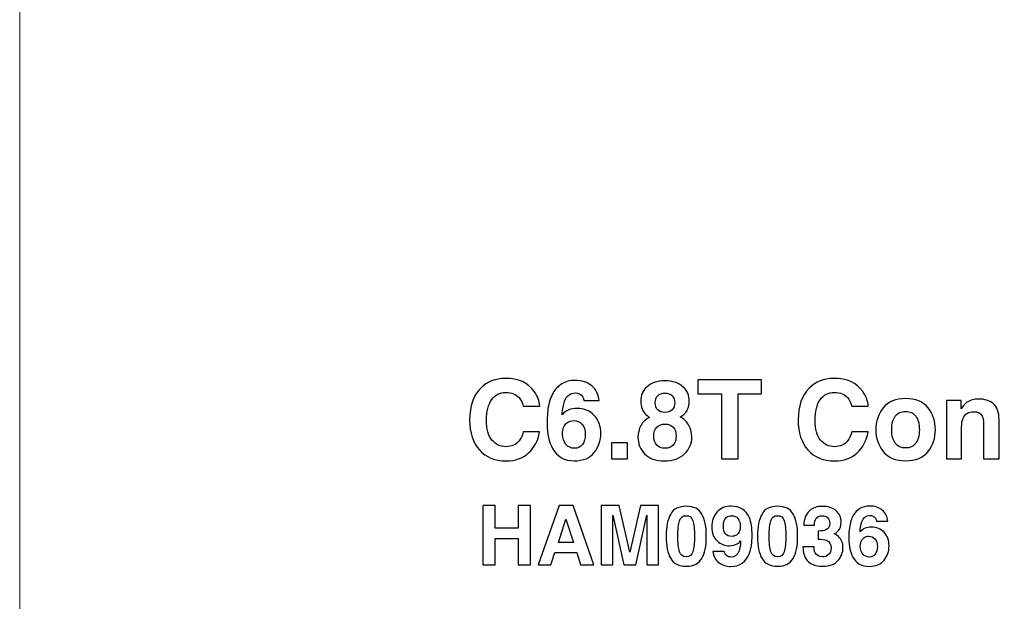
# Model space of a CAD drawing. Units: millimetres. Extents: x -373 to 367, y -253 to 239.
# Drawn here: x -373 to -246, y 87 to 162 of the extents above; entities that cross this region are included whole.
import ezdxf

# ---------------------------------------------------------------- set-up
doc = ezdxf.new("R2010")
doc.units = ezdxf.units.MM
doc.header["$MEASUREMENT"] = 0
doc.layers.add('Artwork', color=7, linetype='Continuous')

msp = doc.modelspace()

# ---------------------------------------------------------------- hatches: boundary and pattern name
at = {"layer": 'Artwork', "true_color": 0xe6e6e6}
h = msp.add_hatch(color=254, dxfattribs=at)
edge = h.paths.add_edge_path()
edge.add_spline(control_points=[(-0.0733, 160.4803), (77.6242, 160.4803), (142.1933, 105.2212), (157.2326, 31.9376), (157.6831, 29.7424), (159.1182, 29.9946), (159.6127, 29.9946), (159.6127, 29.9946), (309.942, 29.9946), (309.942, 29.9946), (315.442, 29.9946), (319.942, 25.4945), (319.942, 19.9946), (319.942, 19.9946), (319.942, -20.0053), (319.942, -20.0053), (319.942, -25.5052), (315.4419, -30.0053), (309.942, -30.0053), (309.942, -30.0053), (159.6182, -30.0053), (159.6182, -30.0053), (159.18, -30.0053), (157.6182, -30.0053), (157.2343, -31.9685), (142.863, -105.461), (77.6874, -160.5197), (-0.0733, -160.5197), (-77.7652, -160.5197), (-143.0191, -105.4067), (-157.3761, -31.9929), (-157.7648, -30.0053), (-159.3125, -30.0053), (-159.788, -30.0053), (-159.788, -30.0053), (-310.058, -30.0053), (-310.058, -30.0053), (-315.558, -30.0053), (-320.058, -25.5053), (-320.058, -20.0053), (-320.058, -20.0053), (-320.058, 19.9946), (-320.058, 19.9946), (-320.058, 25.4946), (-315.558, 29.9946), (-310.058, 29.9946), (-310.058, 29.9946), (-159.7744, 29.9946), (-159.7744, 29.9946), (-159.1796, 29.9947), (-157.7593, 29.9946), (-157.3728, 31.9695), (-143.0069, 105.3748), (-77.7596, 160.4803), (-0.0733, 160.4803)], knot_values=[0, 0, 0, 0, 0.05555556, 0.05555556, 0.05555556, 0.11111111, 0.11111111, 0.11111111, 0.16666667, 0.16666667, 0.16666667, 0.22222222, 0.22222222, 0.22222222, 0.27777778, 0.27777778, 0.27777778, 0.33333333, 0.33333333, 0.33333333, 0.38888889, 0.38888889, 0.38888889, 0.44444444, 0.44444444, 0.44444444, 0.5, 0.5, 0.5, 0.55555556, 0.55555556, 0.55555556, 0.61111111, 0.61111111, 0.61111111, 0.66666667, 0.66666667, 0.66666667, 0.72222222, 0.72222222, 0.72222222, 0.77777778, 0.77777778, 0.77777778, 0.83333333, 0.83333333, 0.83333333, 0.88888889, 0.88888889, 0.88888889, 0.94444444, 0.94444444, 0.94444444, 1, 1, 1, 1], degree=3, periodic=1)

# ---------------------------------------------------------------- linework, layer by layer
at = {"layer": 'Artwork', "lineweight": 18}
msp.add_lwpolyline([(-373.058, -252.5053), (366.942, -252.5053), (366.942, 239.4947), (-373.058, 239.4947), (-373.058, -252.5053)], close=True, dxfattribs=at)
msp.add_open_spline([(-0.0733, 160.4803), (77.6242, 160.4803), (142.1933, 105.2212), (157.2326, 31.9376), (157.6831, 29.7424), (159.1182, 29.9946), (159.6127, 29.9946), (159.6127, 29.9946), (309.942, 29.9946), (309.942, 29.9946), (315.442, 29.9946), (319.942, 25.4945), (319.942, 19.9946), (319.942, 19.9946), (319.942, -20.0053), (319.942, -20.0053), (319.942, -25.5052), (315.4419, -30.0053), (309.942, -30.0053), (309.942, -30.0053), (159.6182, -30.0053), (159.6182, -30.0053), (159.18, -30.0053), (157.6182, -30.0053), (157.2343, -31.9685), (142.863, -105.461), (77.6874, -160.5197), (-0.0733, -160.5197), (-77.7652, -160.5197), (-143.0191, -105.4067), (-157.3761, -31.9929), (-157.7648, -30.0053), (-159.3125, -30.0053), (-159.788, -30.0053), (-159.788, -30.0053), (-310.058, -30.0053), (-310.058, -30.0053), (-315.558, -30.0053), (-320.058, -25.5053), (-320.058, -20.0053), (-320.058, -20.0053), (-320.058, 19.9946), (-320.058, 19.9946), (-320.058, 25.4946), (-315.558, 29.9946), (-310.058, 29.9946), (-310.058, 29.9946), (-159.7744, 29.9946), (-159.7744, 29.9946), (-159.1796, 29.9947), (-157.7593, 29.9946), (-157.3728, 31.9695), (-143.0069, 105.3748), (-77.7596, 160.4803), (-0.0733, 160.4803)], degree=3, knots=[0, 0, 0, 0, 0.05555556, 0.05555556, 0.05555556, 0.11111111, 0.11111111, 0.11111111, 0.16666667, 0.16666667, 0.16666667, 0.22222222, 0.22222222, 0.22222222, 0.27777778, 0.27777778, 0.27777778, 0.33333333, 0.33333333, 0.33333333, 0.38888889, 0.38888889, 0.38888889, 0.44444444, 0.44444444, 0.44444444, 0.5, 0.5, 0.5, 0.55555556, 0.55555556, 0.55555556, 0.61111111, 0.61111111, 0.61111111, 0.66666667, 0.66666667, 0.66666667, 0.72222222, 0.72222222, 0.72222222, 0.77777778, 0.77777778, 0.77777778, 0.83333333, 0.83333333, 0.83333333, 0.88888889, 0.88888889, 0.88888889, 0.94444444, 0.94444444, 0.94444444, 1, 1, 1, 1], dxfattribs=at)
at = {"layer": 'Artwork'}
for points, knots in [([(-315.058, 110.5639), (-315.058, 112.3419), (-314.5782, 113.6966), (-313.6328, 114.6703), (-312.8002, 115.5028), (-311.756, 115.912), (-310.4719, 115.912), (-308.7644, 115.912), (-307.5227, 115.3617), (-306.7325, 114.2328), (-306.295, 113.6119), (-306.0551, 112.9769), (-306.0269, 112.3419), (-306.0269, 112.3419), (-308.1436, 112.3419), (-308.1436, 112.3419), (-308.2847, 112.8217), (-308.4681, 113.2027), (-308.6798, 113.4426), (-309.0608, 113.88), (-309.6393, 114.1058), (-310.4013, 114.1058), (-311.1633, 114.1058), (-311.7701, 113.7954), (-312.2217, 113.1745), (-312.6591, 112.5536), (-312.8849, 111.6646), (-312.8849, 110.5357), (-312.8849, 109.3927), (-312.6591, 108.5319), (-312.1793, 107.9675), (-311.7137, 107.403), (-311.1069, 107.1208), (-310.3872, 107.1208), (-309.6393, 107.1208), (-309.0749, 107.3607), (-308.6798, 107.8546), (-308.4681, 108.1086), (-308.2847, 108.5037), (-308.1436, 109.0258), (-308.1436, 109.0258), (-306.041, 109.0258), (-306.041, 109.0258), (-306.2245, 107.9252), (-306.7042, 107.022), (-307.4521, 106.3306), (-308.2141, 105.6392), (-309.1737, 105.2864), (-310.359, 105.2864), (-311.8266, 105.2864), (-312.9696, 105.752), (-313.8021, 106.6975), (-314.6347, 107.6288), (-315.058, 108.927), (-315.058, 110.5639)], [0, 0, 0, 0, 0.05555556, 0.05555556, 0.05555556, 0.11111111, 0.11111111, 0.11111111, 0.16666667, 0.16666667, 0.16666667, 0.22222222, 0.22222222, 0.22222222, 0.27777778, 0.27777778, 0.27777778, 0.33333333, 0.33333333, 0.33333333, 0.38888889, 0.38888889, 0.38888889, 0.44444444, 0.44444444, 0.44444444, 0.5, 0.5, 0.5, 0.55555556, 0.55555556, 0.55555556, 0.61111111, 0.61111111, 0.61111111, 0.66666667, 0.66666667, 0.66666667, 0.72222222, 0.72222222, 0.72222222, 0.77777778, 0.77777778, 0.77777778, 0.83333333, 0.83333333, 0.83333333, 0.88888889, 0.88888889, 0.88888889, 0.94444444, 0.94444444, 0.94444444, 1, 1, 1, 1]), ([(-300.3236, 113.0475), (-300.3236, 113.2027), (-300.3942, 113.3861), (-300.5071, 113.5696), (-300.7187, 113.8941), (-301.0433, 114.0494), (-301.4666, 114.0494), (-302.1157, 114.0494), (-302.5673, 113.6825), (-302.8354, 112.9628), (-302.9765, 112.5677), (-303.0894, 111.9892), (-303.1458, 111.213), (-302.8918, 111.5094), (-302.6096, 111.721), (-302.2851, 111.848), (-301.9746, 111.9892), (-301.6077, 112.0456), (-301.1844, 112.0456), (-300.3095, 112.0456), (-299.5757, 111.7493), (-299.0113, 111.1566), (-298.4468, 110.5498), (-298.1505, 109.7737), (-298.1505, 108.8424), (-298.1505, 107.911), (-298.4327, 107.0926), (-298.9972, 106.3729), (-299.5475, 105.6674), (-300.4083, 105.3005), (-301.5795, 105.3005), (-302.8354, 105.3005), (-303.7667, 105.8367), (-304.3594, 106.8809), (-304.8251, 107.7135), (-305.065, 108.7718), (-305.065, 110.07), (-305.065, 110.832), (-305.0226, 111.4529), (-304.9662, 111.9327), (-304.8533, 112.7794), (-304.6275, 113.4849), (-304.303, 114.0494), (-304.0066, 114.5291), (-303.6397, 114.9243), (-303.1741, 115.2206), (-302.7084, 115.5028), (-302.1581, 115.658), (-301.5231, 115.658), (-300.5917, 115.658), (-299.858, 115.4181), (-299.3076, 114.9384), (-298.7432, 114.4727), (-298.4468, 113.8377), (-298.3763, 113.0475), (-298.3763, 113.0475), (-300.3236, 113.0475), (-300.3236, 113.0475)], [0, 0, 0, 0, 0.05263158, 0.05263158, 0.05263158, 0.10526316, 0.10526316, 0.10526316, 0.15789474, 0.15789474, 0.15789474, 0.21052632, 0.21052632, 0.21052632, 0.26315789, 0.26315789, 0.26315789, 0.31578947, 0.31578947, 0.31578947, 0.36842105, 0.36842105, 0.36842105, 0.42105263, 0.42105263, 0.42105263, 0.47368421, 0.47368421, 0.47368421, 0.52631579, 0.52631579, 0.52631579, 0.57894737, 0.57894737, 0.57894737, 0.63157895, 0.63157895, 0.63157895, 0.68421053, 0.68421053, 0.68421053, 0.73684211, 0.73684211, 0.73684211, 0.78947368, 0.78947368, 0.78947368, 0.84210526, 0.84210526, 0.84210526, 0.89473684, 0.89473684, 0.89473684, 0.94736842, 0.94736842, 0.94736842, 1, 1, 1, 1]), ([(-293.3669, 108.3344), (-293.3669, 108.8988), (-293.2399, 109.4068), (-292.9859, 109.8584), (-292.7178, 110.3099), (-292.3509, 110.6627), (-291.857, 110.8885), (-292.3368, 111.213), (-292.6614, 111.5517), (-292.8025, 111.9327), (-292.9436, 112.2996), (-293.0141, 112.6524), (-293.0141, 112.9769), (-293.0141, 113.7107), (-292.746, 114.3316), (-292.1957, 114.8396), (-291.6454, 115.3476), (-290.8834, 115.6016), (-289.8815, 115.6016), (-288.8796, 115.6016), (-288.1176, 115.3476), (-287.5672, 114.8396), (-287.0169, 114.3316), (-286.7488, 113.7107), (-286.7488, 112.9769), (-286.7488, 112.6524), (-286.8194, 112.2996), (-286.9605, 111.9327), (-287.1157, 111.5517), (-287.4261, 111.2272), (-287.9059, 110.959), (-287.412, 110.6768), (-287.0451, 110.3099), (-286.7911, 109.8584), (-286.5513, 109.4068), (-286.4243, 108.8988), (-286.4243, 108.3344), (-286.4243, 107.5018), (-286.7347, 106.7822), (-287.3556, 106.1895), (-287.9765, 105.5968), (-288.8514, 105.3005), (-289.9661, 105.3005), (-291.0809, 105.3005), (-291.9276, 105.5968), (-292.5061, 106.1895), (-293.0706, 106.7822), (-293.3669, 107.5018), (-293.3669, 108.3344)], [0, 0, 0, 0, 0.0625, 0.0625, 0.0625, 0.125, 0.125, 0.125, 0.1875, 0.1875, 0.1875, 0.25, 0.25, 0.25, 0.3125, 0.3125, 0.3125, 0.375, 0.375, 0.375, 0.4375, 0.4375, 0.4375, 0.5, 0.5, 0.5, 0.5625, 0.5625, 0.5625, 0.625, 0.625, 0.625, 0.6875, 0.6875, 0.6875, 0.75, 0.75, 0.75, 0.8125, 0.8125, 0.8125, 0.875, 0.875, 0.875, 0.9375, 0.9375, 0.9375, 1, 1, 1, 1]), ([(-277.4332, 115.7286), (-277.4332, 115.7286), (-277.4332, 113.9224), (-277.4332, 113.9224), (-277.4332, 113.9224), (-280.467, 113.9224), (-280.467, 113.9224), (-280.467, 113.9224), (-280.467, 105.5686), (-280.467, 105.5686), (-280.467, 105.5686), (-282.6119, 105.5686), (-282.6119, 105.5686), (-282.6119, 105.5686), (-282.6119, 113.9224), (-282.6119, 113.9224), (-282.6119, 113.9224), (-285.6599, 113.9224), (-285.6599, 113.9224), (-285.6599, 113.9224), (-285.6599, 115.7286), (-285.6599, 115.7286), (-285.6599, 115.7286), (-277.4332, 115.7286), (-277.4332, 115.7286)], [0, 0, 0, 0, 0.125, 0.125, 0.125, 0.25, 0.25, 0.25, 0.375, 0.375, 0.375, 0.5, 0.5, 0.5, 0.625, 0.625, 0.625, 0.75, 0.75, 0.75, 0.875, 0.875, 0.875, 1, 1, 1, 1]), ([(-272.7107, 110.5639), (-272.7107, 112.3419), (-272.2309, 113.6966), (-271.2855, 114.6703), (-270.4529, 115.5028), (-269.4087, 115.912), (-268.1246, 115.912), (-266.4171, 115.912), (-265.1754, 115.3617), (-264.3852, 114.2328), (-263.9477, 113.6119), (-263.7078, 112.9769), (-263.6796, 112.3419), (-263.6796, 112.3419), (-265.7963, 112.3419), (-265.7963, 112.3419), (-265.9374, 112.8217), (-266.1208, 113.2027), (-266.3325, 113.4426), (-266.7135, 113.88), (-267.292, 114.1058), (-268.054, 114.1058), (-268.816, 114.1058), (-269.4228, 113.7954), (-269.8744, 113.1745), (-270.3118, 112.5536), (-270.5376, 111.6646), (-270.5376, 110.5357), (-270.5376, 109.3927), (-270.3118, 108.5319), (-269.832, 107.9675), (-269.3664, 107.403), (-268.7596, 107.1208), (-268.0399, 107.1208), (-267.292, 107.1208), (-266.7276, 107.3607), (-266.3325, 107.8546), (-266.1208, 108.1086), (-265.9374, 108.5037), (-265.7963, 109.0258), (-265.7963, 109.0258), (-263.6937, 109.0258), (-263.6937, 109.0258), (-263.8772, 107.9252), (-264.3569, 107.022), (-265.1048, 106.3306), (-265.8668, 105.6392), (-266.8264, 105.2864), (-268.0117, 105.2864), (-269.4793, 105.2864), (-270.6223, 105.752), (-271.4548, 106.6975), (-272.2874, 107.6288), (-272.7107, 108.927), (-272.7107, 110.5639)], [0, 0, 0, 0, 0.05555556, 0.05555556, 0.05555556, 0.11111111, 0.11111111, 0.11111111, 0.16666667, 0.16666667, 0.16666667, 0.22222222, 0.22222222, 0.22222222, 0.27777778, 0.27777778, 0.27777778, 0.33333333, 0.33333333, 0.33333333, 0.38888889, 0.38888889, 0.38888889, 0.44444444, 0.44444444, 0.44444444, 0.5, 0.5, 0.5, 0.55555556, 0.55555556, 0.55555556, 0.61111111, 0.61111111, 0.61111111, 0.66666667, 0.66666667, 0.66666667, 0.72222222, 0.72222222, 0.72222222, 0.77777778, 0.77777778, 0.77777778, 0.83333333, 0.83333333, 0.83333333, 0.88888889, 0.88888889, 0.88888889, 0.94444444, 0.94444444, 0.94444444, 1, 1, 1, 1]), ([(-291.1374, 112.7653), (-291.1374, 112.3984), (-291.0386, 112.102), (-290.8128, 111.8763), (-290.587, 111.6505), (-290.2766, 111.5235), (-289.8815, 111.5235), (-289.4864, 111.5235), (-289.1759, 111.6505), (-288.9501, 111.8763), (-288.7385, 112.102), (-288.6256, 112.3984), (-288.6256, 112.7653), (-288.6256, 113.1604), (-288.7385, 113.4708), (-288.9501, 113.6825), (-289.1759, 113.9083), (-289.4864, 114.0211), (-289.8815, 114.0211), (-290.2766, 114.0211), (-290.587, 113.9083), (-290.8128, 113.6825), (-291.0386, 113.4708), (-291.1374, 113.1604), (-291.1374, 112.7653)], [0, 0, 0, 0, 0.125, 0.125, 0.125, 0.25, 0.25, 0.25, 0.375, 0.375, 0.375, 0.5, 0.5, 0.5, 0.625, 0.625, 0.625, 0.75, 0.75, 0.75, 0.875, 0.875, 0.875, 1, 1, 1, 1]), ([(-255.0271, 109.308), (-255.0271, 108.2074), (-255.3376, 107.2619), (-255.9726, 106.4858), (-256.6075, 105.6956), (-257.5671, 105.3005), (-258.8653, 105.3005), (-260.1494, 105.3005), (-261.109, 105.6956), (-261.744, 106.4858), (-262.379, 107.2619), (-262.7035, 108.2074), (-262.7035, 109.308), (-262.7035, 110.3946), (-262.379, 111.34), (-261.744, 112.1303), (-261.109, 112.9205), (-260.1494, 113.3156), (-258.8653, 113.3156), (-257.5671, 113.3156), (-256.6075, 112.9205), (-255.9726, 112.1303), (-255.3376, 111.34), (-255.0271, 110.3946), (-255.0271, 109.308)], [0, 0, 0, 0, 0.125, 0.125, 0.125, 0.25, 0.25, 0.25, 0.375, 0.375, 0.375, 0.5, 0.5, 0.5, 0.625, 0.625, 0.625, 0.75, 0.75, 0.75, 0.875, 0.875, 0.875, 1, 1, 1, 1]), ([(-249.4556, 113.2591), (-248.6795, 113.2591), (-248.0445, 113.0616), (-247.5506, 112.6524), (-247.0567, 112.2432), (-246.8168, 111.5658), (-246.8168, 110.6204), (-246.8168, 110.6204), (-246.8168, 105.5686), (-246.8168, 105.5686), (-246.8168, 105.5686), (-248.8206, 105.5686), (-248.8206, 105.5686), (-248.8206, 105.5686), (-248.8206, 110.1406), (-248.8206, 110.1406), (-248.8206, 110.5357), (-248.877, 110.832), (-248.9758, 111.0437), (-249.1734, 111.4388), (-249.5403, 111.6223), (-250.0906, 111.6223), (-250.7538, 111.6223), (-251.2054, 111.34), (-251.4594, 110.7756), (-251.5864, 110.4793), (-251.6428, 110.0983), (-251.6428, 109.6326), (-251.6428, 109.6326), (-251.6428, 105.5686), (-251.6428, 105.5686), (-251.6428, 105.5686), (-253.6043, 105.5686), (-253.6043, 105.5686), (-253.6043, 105.5686), (-253.6043, 113.0616), (-253.6043, 113.0616), (-253.6043, 113.0616), (-251.7134, 113.0616), (-251.7134, 113.0616), (-251.7134, 113.0616), (-251.7134, 111.975), (-251.7134, 111.975), (-251.4594, 112.356), (-251.2195, 112.6383), (-250.9937, 112.8076), (-250.5845, 113.1039), (-250.0765, 113.2591), (-249.4556, 113.2591)], [0, 0, 0, 0, 0.0625, 0.0625, 0.0625, 0.125, 0.125, 0.125, 0.1875, 0.1875, 0.1875, 0.25, 0.25, 0.25, 0.3125, 0.3125, 0.3125, 0.375, 0.375, 0.375, 0.4375, 0.4375, 0.4375, 0.5, 0.5, 0.5, 0.5625, 0.5625, 0.5625, 0.625, 0.625, 0.625, 0.6875, 0.6875, 0.6875, 0.75, 0.75, 0.75, 0.8125, 0.8125, 0.8125, 0.875, 0.875, 0.875, 0.9375, 0.9375, 0.9375, 1, 1, 1, 1]), ([(-303.0894, 108.7295), (-303.0894, 108.1933), (-302.9483, 107.7558), (-302.652, 107.4172), (-302.3697, 107.0785), (-302.0028, 106.9092), (-301.5513, 106.9092), (-301.1138, 106.9092), (-300.7752, 107.0644), (-300.5212, 107.403), (-300.2672, 107.7276), (-300.1543, 108.1509), (-300.1543, 108.673), (-300.1543, 109.2657), (-300.2954, 109.7032), (-300.5776, 110.0136), (-300.8598, 110.324), (-301.2126, 110.4793), (-301.6218, 110.4793), (-301.9605, 110.4793), (-302.2568, 110.3805), (-302.5108, 110.1829), (-302.8918, 109.8866), (-303.0894, 109.3927), (-303.0894, 108.7295)], [0, 0, 0, 0, 0.125, 0.125, 0.125, 0.25, 0.25, 0.25, 0.375, 0.375, 0.375, 0.5, 0.5, 0.5, 0.625, 0.625, 0.625, 0.75, 0.75, 0.75, 0.875, 0.875, 0.875, 1, 1, 1, 1]), ([(-258.8653, 106.9515), (-258.3009, 106.9515), (-257.8493, 107.1632), (-257.553, 107.5724), (-257.2425, 107.9816), (-257.0873, 108.5602), (-257.0873, 109.308), (-257.0873, 110.07), (-257.2425, 110.6486), (-257.553, 111.0437), (-257.8493, 111.4529), (-258.3009, 111.6646), (-258.8653, 111.6646), (-259.4439, 111.6646), (-259.8813, 111.4529), (-260.1918, 111.0437), (-260.5022, 110.6486), (-260.6574, 110.07), (-260.6574, 109.308), (-260.6574, 108.5602), (-260.5022, 107.9816), (-260.1918, 107.5724), (-259.8813, 107.1632), (-259.4439, 106.9515), (-258.8653, 106.9515)], [0, 0, 0, 0, 0.125, 0.125, 0.125, 0.25, 0.25, 0.25, 0.375, 0.375, 0.375, 0.5, 0.5, 0.5, 0.625, 0.625, 0.625, 0.75, 0.75, 0.75, 0.875, 0.875, 0.875, 1, 1, 1, 1]), ([(-291.3208, 108.4755), (-291.3208, 107.9816), (-291.1938, 107.6006), (-290.9398, 107.3325), (-290.6858, 107.0503), (-290.333, 106.9233), (-289.8815, 106.9233), (-289.4299, 106.9233), (-289.0771, 107.0503), (-288.8231, 107.3325), (-288.5691, 107.6006), (-288.4421, 107.9816), (-288.4421, 108.4755), (-288.4421, 108.9835), (-288.5691, 109.3645), (-288.8372, 109.6326), (-289.0912, 109.9007), (-289.444, 110.0277), (-289.8815, 110.0277), (-290.3189, 110.0277), (-290.6717, 109.9007), (-290.9398, 109.6326), (-291.1938, 109.3645), (-291.3208, 108.9835), (-291.3208, 108.4755)], [0, 0, 0, 0, 0.125, 0.125, 0.125, 0.25, 0.25, 0.25, 0.375, 0.375, 0.375, 0.5, 0.5, 0.5, 0.625, 0.625, 0.625, 0.75, 0.75, 0.75, 0.875, 0.875, 0.875, 1, 1, 1, 1]), ([(-296.7653, 107.6288), (-296.7653, 107.6288), (-294.691, 107.6288), (-294.691, 107.6288), (-294.691, 107.6288), (-294.691, 105.5686), (-294.691, 105.5686), (-294.691, 105.5686), (-296.7653, 105.5686), (-296.7653, 105.5686), (-296.7653, 105.5686), (-296.7653, 107.6288), (-296.7653, 107.6288)], [0, 0, 0, 0, 0.25, 0.25, 0.25, 0.5, 0.5, 0.5, 0.75, 0.75, 0.75, 1, 1, 1, 1]), ([(-313.3617, 91.9029), (-313.3617, 91.9029), (-313.3617, 99.5229), (-313.3617, 99.5229), (-313.3617, 99.5229), (-311.7847, 99.5229), (-311.7847, 99.5229), (-311.7847, 99.5229), (-311.7847, 96.6125), (-311.7847, 96.6125), (-311.7847, 96.6125), (-308.8108, 96.6125), (-308.8108, 96.6125), (-308.8108, 96.6125), (-308.8108, 99.5229), (-308.8108, 99.5229), (-308.8108, 99.5229), (-307.2233, 99.5229), (-307.2233, 99.5229), (-307.2233, 99.5229), (-307.2233, 91.9029), (-307.2233, 91.9029), (-307.2233, 91.9029), (-308.8108, 91.9029), (-308.8108, 91.9029), (-308.8108, 91.9029), (-308.8108, 95.3001), (-308.8108, 95.3001), (-308.8108, 95.3001), (-311.7847, 95.3001), (-311.7847, 95.3001), (-311.7847, 95.3001), (-311.7847, 91.9029), (-311.7847, 91.9029), (-311.7847, 91.9029), (-313.3617, 91.9029), (-313.3617, 91.9029)], [0, 0, 0, 0, 0.08333333, 0.08333333, 0.08333333, 0.16666667, 0.16666667, 0.16666667, 0.25, 0.25, 0.25, 0.33333333, 0.33333333, 0.33333333, 0.41666667, 0.41666667, 0.41666667, 0.5, 0.5, 0.5, 0.58333333, 0.58333333, 0.58333333, 0.66666667, 0.66666667, 0.66666667, 0.75, 0.75, 0.75, 0.83333333, 0.83333333, 0.83333333, 0.91666667, 0.91666667, 0.91666667, 1, 1, 1, 1]), ([(-303.528, 99.5229), (-303.528, 99.5229), (-301.7288, 99.5229), (-301.7288, 99.5229), (-301.7288, 99.5229), (-299.0301, 91.9029), (-299.0301, 91.9029), (-299.0301, 91.9029), (-300.7552, 91.9029), (-300.7552, 91.9029), (-300.7552, 91.9029), (-301.242, 93.4692), (-301.242, 93.4692), (-301.242, 93.4692), (-304.0572, 93.4692), (-304.0572, 93.4692), (-304.0572, 93.4692), (-304.5758, 91.9029), (-304.5758, 91.9029), (-304.5758, 91.9029), (-306.2479, 91.9029), (-306.2479, 91.9029), (-306.2479, 91.9029), (-303.528, 99.5229), (-303.528, 99.5229)], [0, 0, 0, 0, 0.125, 0.125, 0.125, 0.25, 0.25, 0.25, 0.375, 0.375, 0.375, 0.5, 0.5, 0.5, 0.625, 0.625, 0.625, 0.75, 0.75, 0.75, 0.875, 0.875, 0.875, 1, 1, 1, 1]), ([(-293.017, 99.5229), (-293.017, 99.5229), (-290.7205, 99.5229), (-290.7205, 99.5229), (-290.7205, 99.5229), (-290.7205, 91.9029), (-290.7205, 91.9029), (-290.7205, 91.9029), (-292.2127, 91.9029), (-292.2127, 91.9029), (-292.2127, 91.9029), (-292.2127, 97.057), (-292.2127, 97.057), (-292.2127, 97.2051), (-292.2021, 97.4062), (-292.2021, 97.6814), (-292.2021, 97.946), (-292.2021, 98.147), (-292.2021, 98.2952), (-292.2021, 98.2952), (-293.6414, 91.9029), (-293.6414, 91.9029), (-293.6414, 91.9029), (-295.1866, 91.9029), (-295.1866, 91.9029), (-295.1866, 91.9029), (-296.6154, 98.2952), (-296.6154, 98.2952), (-296.6154, 98.147), (-296.6154, 97.946), (-296.6154, 97.6814), (-296.6048, 97.4062), (-296.6048, 97.2051), (-296.6048, 97.057), (-296.6048, 97.057), (-296.6048, 91.9029), (-296.6048, 91.9029), (-296.6048, 91.9029), (-298.0864, 91.9029), (-298.0864, 91.9029), (-298.0864, 91.9029), (-298.0864, 99.5229), (-298.0864, 99.5229), (-298.0864, 99.5229), (-295.7793, 99.5229), (-295.7793, 99.5229), (-295.7793, 99.5229), (-294.3929, 93.5327), (-294.3929, 93.5327), (-294.3929, 93.5327), (-293.017, 99.5229), (-293.017, 99.5229)], [0, 0, 0, 0, 0.05882353, 0.05882353, 0.05882353, 0.11764706, 0.11764706, 0.11764706, 0.17647059, 0.17647059, 0.17647059, 0.23529412, 0.23529412, 0.23529412, 0.29411765, 0.29411765, 0.29411765, 0.35294118, 0.35294118, 0.35294118, 0.41176471, 0.41176471, 0.41176471, 0.47058824, 0.47058824, 0.47058824, 0.52941176, 0.52941176, 0.52941176, 0.58823529, 0.58823529, 0.58823529, 0.64705882, 0.64705882, 0.64705882, 0.70588235, 0.70588235, 0.70588235, 0.76470588, 0.76470588, 0.76470588, 0.82352941, 0.82352941, 0.82352941, 0.88235294, 0.88235294, 0.88235294, 0.94117647, 0.94117647, 0.94117647, 1, 1, 1, 1]), ([(-287.1433, 99.4488), (-286.1802, 99.4488), (-285.5135, 99.1101), (-285.1325, 98.4434), (-284.7515, 97.766), (-284.5504, 96.8136), (-284.5504, 95.5753), (-284.5504, 94.3371), (-284.7515, 93.3846), (-285.1325, 92.7178), (-285.5135, 92.0511), (-286.1802, 91.7124), (-287.1433, 91.7124), (-288.0958, 91.7124), (-288.7625, 92.0511), (-289.1435, 92.7178), (-289.5351, 93.3846), (-289.7256, 94.3371), (-289.7256, 95.5753), (-289.7256, 96.8136), (-289.5351, 97.766), (-289.1435, 98.4434), (-288.7625, 99.1101), (-288.0958, 99.4488), (-287.1433, 99.4488)], [0, 0, 0, 0, 0.125, 0.125, 0.125, 0.25, 0.25, 0.25, 0.375, 0.375, 0.375, 0.5, 0.5, 0.5, 0.625, 0.625, 0.625, 0.75, 0.75, 0.75, 0.875, 0.875, 0.875, 1, 1, 1, 1]), ([(-283.8501, 96.7606), (-283.8501, 97.565), (-283.6173, 98.2105), (-283.1622, 98.708), (-282.6965, 99.2054), (-282.0933, 99.4594), (-281.3524, 99.4594), (-280.2094, 99.4594), (-279.4263, 98.9514), (-279.0029, 97.946), (-278.7595, 97.3745), (-278.6431, 96.6231), (-278.6431, 95.6811), (-278.6431, 94.7816), (-278.7595, 94.0196), (-278.9924, 93.4163), (-279.4263, 92.2627), (-280.2412, 91.6807), (-281.4159, 91.6807), (-281.9769, 91.6807), (-282.4849, 91.85), (-282.9294, 92.1886), (-283.3844, 92.5167), (-283.6384, 93.0036), (-283.7019, 93.6386), (-283.7019, 93.6386), (-282.2309, 93.6386), (-282.2309, 93.6386), (-282.1991, 93.4163), (-282.1039, 93.2364), (-281.9557, 93.0988), (-281.8075, 92.9612), (-281.6064, 92.8977), (-281.3524, 92.8977), (-280.8656, 92.8977), (-280.5269, 93.1623), (-280.3259, 93.7021), (-280.22, 93.9984), (-280.1565, 94.4323), (-280.1248, 94.9932), (-280.2624, 94.8345), (-280.3999, 94.6969), (-280.5587, 94.6122), (-280.8339, 94.4429), (-281.1725, 94.3582), (-281.5747, 94.3582), (-282.1674, 94.3582), (-282.6965, 94.5699), (-283.1622, 94.9826), (-283.6173, 95.3954), (-283.8501, 95.9881), (-283.8501, 96.7606)], [0, 0, 0, 0, 0.05882353, 0.05882353, 0.05882353, 0.11764706, 0.11764706, 0.11764706, 0.17647059, 0.17647059, 0.17647059, 0.23529412, 0.23529412, 0.23529412, 0.29411765, 0.29411765, 0.29411765, 0.35294118, 0.35294118, 0.35294118, 0.41176471, 0.41176471, 0.41176471, 0.47058824, 0.47058824, 0.47058824, 0.52941176, 0.52941176, 0.52941176, 0.58823529, 0.58823529, 0.58823529, 0.64705882, 0.64705882, 0.64705882, 0.70588235, 0.70588235, 0.70588235, 0.76470588, 0.76470588, 0.76470588, 0.82352941, 0.82352941, 0.82352941, 0.88235294, 0.88235294, 0.88235294, 0.94117647, 0.94117647, 0.94117647, 1, 1, 1, 1]), ([(-275.3711, 99.4488), (-274.408, 99.4488), (-273.7413, 99.1101), (-273.3603, 98.4434), (-272.9793, 97.766), (-272.7782, 96.8136), (-272.7782, 95.5753), (-272.7782, 94.3371), (-272.9793, 93.3846), (-273.3603, 92.7178), (-273.7413, 92.0511), (-274.408, 91.7124), (-275.3711, 91.7124), (-276.3236, 91.7124), (-276.9903, 92.0511), (-277.3713, 92.7178), (-277.7629, 93.3846), (-277.9534, 94.3371), (-277.9534, 95.5753), (-277.9534, 96.8136), (-277.7629, 97.766), (-277.3713, 98.4434), (-276.9903, 99.1101), (-276.3236, 99.4488), (-275.3711, 99.4488)], [0, 0, 0, 0, 0.125, 0.125, 0.125, 0.25, 0.25, 0.25, 0.375, 0.375, 0.375, 0.5, 0.5, 0.5, 0.625, 0.625, 0.625, 0.75, 0.75, 0.75, 0.875, 0.875, 0.875, 1, 1, 1, 1]), ([(-270.6703, 94.1995), (-270.6703, 93.9031), (-270.6174, 93.6597), (-270.5222, 93.4586), (-270.3422, 93.0988), (-270.0247, 92.9189), (-269.5485, 92.9189), (-269.2627, 92.9189), (-269.0087, 93.0141), (-268.7865, 93.2152), (-268.5748, 93.4057), (-268.469, 93.6915), (-268.469, 94.0725), (-268.469, 94.5593), (-268.6701, 94.8874), (-269.0722, 95.0567), (-269.2945, 95.152), (-269.6543, 95.1943), (-270.1412, 95.1943), (-270.1412, 95.1943), (-270.1412, 96.2526), (-270.1412, 96.2526), (-269.6649, 96.2526), (-269.3262, 96.3056), (-269.1357, 96.3902), (-268.8077, 96.5384), (-268.6489, 96.8241), (-268.6489, 97.2686), (-268.6489, 97.5544), (-268.7336, 97.7872), (-268.9029, 97.9671), (-269.0617, 98.147), (-269.3051, 98.2317), (-269.6014, 98.2317), (-269.9507, 98.2317), (-270.2047, 98.1259), (-270.374, 97.9036), (-270.5327, 97.6814), (-270.6174, 97.385), (-270.6068, 97.0146), (-270.6068, 97.0146), (-271.9827, 97.0146), (-271.9827, 97.0146), (-271.9721, 97.3956), (-271.9086, 97.7449), (-271.7922, 98.073), (-271.6652, 98.3693), (-271.4852, 98.6445), (-271.2207, 98.8879), (-271.0302, 99.0678), (-270.7973, 99.1948), (-270.5327, 99.29), (-270.2682, 99.3853), (-269.9401, 99.4276), (-269.5591, 99.4276), (-268.8394, 99.4276), (-268.2679, 99.2477), (-267.8234, 98.8773), (-267.3895, 98.5069), (-267.1672, 98.0095), (-267.1672, 97.385), (-267.1672, 96.9406), (-267.2942, 96.5701), (-267.5588, 96.2738), (-267.7282, 96.0833), (-267.8975, 95.9457), (-268.0774, 95.8822), (-267.9398, 95.8822), (-267.7493, 95.7658), (-267.4953, 95.533), (-267.1249, 95.1837), (-266.9344, 94.7075), (-266.9344, 94.1042), (-266.9344, 93.4798), (-267.1567, 92.9189), (-267.5906, 92.4426), (-268.0351, 91.9558), (-268.6807, 91.7124), (-269.5379, 91.7124), (-270.6068, 91.7124), (-271.3371, 92.0616), (-271.7498, 92.7601), (-271.9721, 93.12), (-272.0885, 93.6068), (-272.1202, 94.1995), (-272.1202, 94.1995), (-270.6703, 94.1995), (-270.6703, 94.1995)], [0, 0, 0, 0, 0.03448276, 0.03448276, 0.03448276, 0.06896552, 0.06896552, 0.06896552, 0.10344828, 0.10344828, 0.10344828, 0.13793103, 0.13793103, 0.13793103, 0.17241379, 0.17241379, 0.17241379, 0.20689655, 0.20689655, 0.20689655, 0.24137931, 0.24137931, 0.24137931, 0.27586207, 0.27586207, 0.27586207, 0.31034483, 0.31034483, 0.31034483, 0.34482759, 0.34482759, 0.34482759, 0.37931034, 0.37931034, 0.37931034, 0.4137931, 0.4137931, 0.4137931, 0.44827586, 0.44827586, 0.44827586, 0.48275862, 0.48275862, 0.48275862, 0.51724138, 0.51724138, 0.51724138, 0.55172414, 0.55172414, 0.55172414, 0.5862069, 0.5862069, 0.5862069, 0.62068966, 0.62068966, 0.62068966, 0.65517241, 0.65517241, 0.65517241, 0.68965517, 0.68965517, 0.68965517, 0.72413793, 0.72413793, 0.72413793, 0.75862069, 0.75862069, 0.75862069, 0.79310345, 0.79310345, 0.79310345, 0.82758621, 0.82758621, 0.82758621, 0.86206897, 0.86206897, 0.86206897, 0.89655172, 0.89655172, 0.89655172, 0.93103448, 0.93103448, 0.93103448, 0.96551724, 0.96551724, 0.96551724, 1, 1, 1, 1]), ([(-262.6252, 97.512), (-262.6252, 97.6285), (-262.6781, 97.766), (-262.7628, 97.9036), (-262.9216, 98.147), (-263.165, 98.2635), (-263.4825, 98.2635), (-263.9693, 98.2635), (-264.308, 97.9883), (-264.5091, 97.4485), (-264.6149, 97.1522), (-264.6996, 96.7183), (-264.7419, 96.1362), (-264.5514, 96.3585), (-264.3397, 96.5172), (-264.0963, 96.6125), (-263.8635, 96.7183), (-263.5883, 96.7606), (-263.2708, 96.7606), (-262.6146, 96.7606), (-262.0643, 96.5384), (-261.641, 96.0939), (-261.2177, 95.6388), (-260.9954, 95.0567), (-260.9954, 94.3582), (-260.9954, 93.6597), (-261.2071, 93.0459), (-261.6304, 92.5061), (-262.0431, 91.977), (-262.6887, 91.7018), (-263.5671, 91.7018), (-264.5091, 91.7018), (-265.2076, 92.104), (-265.6521, 92.8871), (-266.0013, 93.5116), (-266.1812, 94.3053), (-266.1812, 95.279), (-266.1812, 95.8505), (-266.1495, 96.3161), (-266.1071, 96.676), (-266.0225, 97.311), (-265.8531, 97.8401), (-265.6097, 98.2635), (-265.3875, 98.6233), (-265.1123, 98.9196), (-264.7631, 99.1419), (-264.4138, 99.3535), (-264.0011, 99.47), (-263.5248, 99.47), (-262.8263, 99.47), (-262.276, 99.29), (-261.8632, 98.9302), (-261.4399, 98.581), (-261.2177, 98.1047), (-261.1647, 97.512), (-261.1647, 97.512), (-262.6252, 97.512), (-262.6252, 97.512)], [0, 0, 0, 0, 0.05263158, 0.05263158, 0.05263158, 0.10526316, 0.10526316, 0.10526316, 0.15789474, 0.15789474, 0.15789474, 0.21052632, 0.21052632, 0.21052632, 0.26315789, 0.26315789, 0.26315789, 0.31578947, 0.31578947, 0.31578947, 0.36842105, 0.36842105, 0.36842105, 0.42105263, 0.42105263, 0.42105263, 0.47368421, 0.47368421, 0.47368421, 0.52631579, 0.52631579, 0.52631579, 0.57894737, 0.57894737, 0.57894737, 0.63157895, 0.63157895, 0.63157895, 0.68421053, 0.68421053, 0.68421053, 0.73684211, 0.73684211, 0.73684211, 0.78947368, 0.78947368, 0.78947368, 0.84210526, 0.84210526, 0.84210526, 0.89473684, 0.89473684, 0.89473684, 0.94736842, 0.94736842, 0.94736842, 1, 1, 1, 1]), ([(-303.6233, 94.7816), (-303.6233, 94.7816), (-301.6865, 94.7816), (-301.6865, 94.7816), (-301.6865, 94.7816), (-302.639, 97.7766), (-302.639, 97.7766), (-302.639, 97.7766), (-303.6233, 94.7816), (-303.6233, 94.7816)], [0, 0, 0, 0, 0.33333333, 0.33333333, 0.33333333, 0.66666667, 0.66666667, 0.66666667, 1, 1, 1, 1]), ([(-288.2228, 95.5753), (-288.2228, 94.7181), (-288.1487, 94.0619), (-288.0111, 93.5962), (-287.863, 93.1411), (-287.5772, 92.9189), (-287.1433, 92.9189), (-286.6988, 92.9189), (-286.413, 93.1411), (-286.2755, 93.5962), (-286.1379, 94.0619), (-286.0744, 94.7181), (-286.0744, 95.5753), (-286.0744, 96.4749), (-286.1379, 97.1522), (-286.2755, 97.5861), (-286.413, 98.02), (-286.6988, 98.2317), (-287.1433, 98.2317), (-287.5772, 98.2317), (-287.863, 98.02), (-288.0111, 97.5861), (-288.1487, 97.1522), (-288.2228, 96.4749), (-288.2228, 95.5753)], [0, 0, 0, 0, 0.125, 0.125, 0.125, 0.25, 0.25, 0.25, 0.375, 0.375, 0.375, 0.5, 0.5, 0.5, 0.625, 0.625, 0.625, 0.75, 0.75, 0.75, 0.875, 0.875, 0.875, 1, 1, 1, 1]), ([(-281.2572, 95.5647), (-281.0455, 95.5647), (-280.855, 95.6176), (-280.6751, 95.7341), (-280.347, 95.9457), (-280.1777, 96.3161), (-280.1777, 96.8453), (-280.1777, 97.2686), (-280.2729, 97.6073), (-280.474, 97.8613), (-280.6751, 98.1047), (-280.9397, 98.2317), (-281.2889, 98.2317), (-281.5429, 98.2317), (-281.7546, 98.1576), (-281.9345, 98.02), (-282.2203, 97.7978), (-282.3579, 97.4168), (-282.3579, 96.8982), (-282.3579, 96.4537), (-282.2732, 96.1151), (-282.0827, 95.8928), (-281.9028, 95.6706), (-281.6276, 95.5647), (-281.2572, 95.5647)], [0, 0, 0, 0, 0.125, 0.125, 0.125, 0.25, 0.25, 0.25, 0.375, 0.375, 0.375, 0.5, 0.5, 0.5, 0.625, 0.625, 0.625, 0.75, 0.75, 0.75, 0.875, 0.875, 0.875, 1, 1, 1, 1]), ([(-276.4506, 95.5753), (-276.4506, 94.7181), (-276.3765, 94.0619), (-276.2389, 93.5962), (-276.0908, 93.1411), (-275.805, 92.9189), (-275.3711, 92.9189), (-274.9266, 92.9189), (-274.6408, 93.1411), (-274.5033, 93.5962), (-274.3657, 94.0619), (-274.3022, 94.7181), (-274.3022, 95.5753), (-274.3022, 96.4749), (-274.3657, 97.1522), (-274.5033, 97.5861), (-274.6408, 98.02), (-274.9266, 98.2317), (-275.3711, 98.2317), (-275.805, 98.2317), (-276.0908, 98.02), (-276.2389, 97.5861), (-276.3765, 97.1522), (-276.4506, 96.4749), (-276.4506, 95.5753)], [0, 0, 0, 0, 0.125, 0.125, 0.125, 0.25, 0.25, 0.25, 0.375, 0.375, 0.375, 0.5, 0.5, 0.5, 0.625, 0.625, 0.625, 0.75, 0.75, 0.75, 0.875, 0.875, 0.875, 1, 1, 1, 1]), ([(-264.6996, 94.2736), (-264.6996, 93.8714), (-264.5937, 93.5433), (-264.3715, 93.2893), (-264.1598, 93.0353), (-263.8846, 92.9083), (-263.546, 92.9083), (-263.2179, 92.9083), (-262.9639, 93.0247), (-262.7734, 93.2787), (-262.5829, 93.5221), (-262.4982, 93.8396), (-262.4982, 94.2312), (-262.4982, 94.6757), (-262.6041, 95.0038), (-262.8157, 95.2366), (-263.0274, 95.4695), (-263.292, 95.5859), (-263.5989, 95.5859), (-263.8529, 95.5859), (-264.0751, 95.5118), (-264.2656, 95.3636), (-264.5514, 95.1414), (-264.6996, 94.771), (-264.6996, 94.2736)], [0, 0, 0, 0, 0.125, 0.125, 0.125, 0.25, 0.25, 0.25, 0.375, 0.375, 0.375, 0.5, 0.5, 0.5, 0.625, 0.625, 0.625, 0.75, 0.75, 0.75, 0.875, 0.875, 0.875, 1, 1, 1, 1])]:
    msp.add_open_spline(points, degree=3, knots=knots, dxfattribs=at)

doc.saveas('drawing.dxf')
